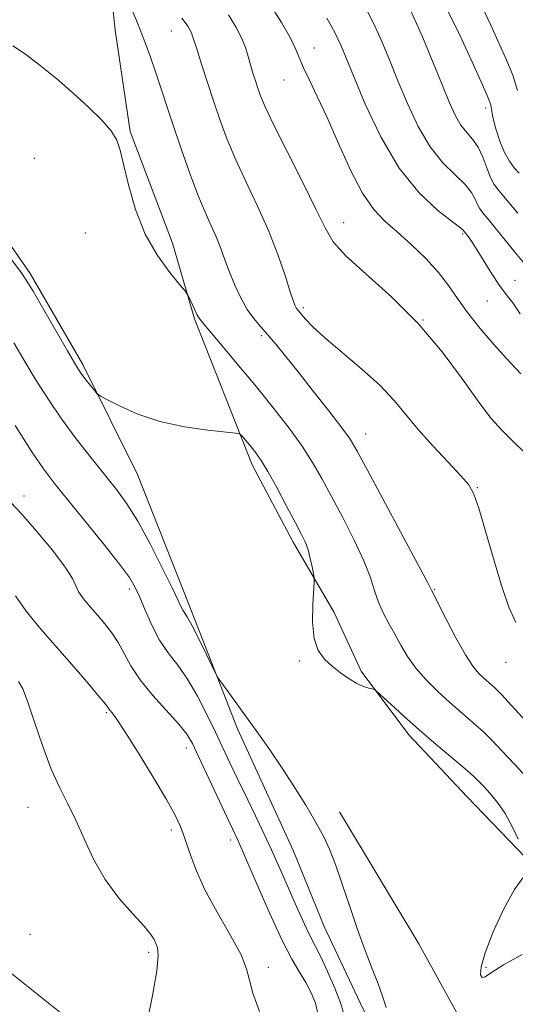
# Model space of a CAD drawing. Extents: x 2137300 to 2140200, y 314800 to 317700.
# Drawn here: x 2139281 to 2139381, y 315550 to 315748 of the extents above; entities that cross this region are included whole.
import ezdxf

# ---------------------------------------------------------------- set-up
doc = ezdxf.new("R2010")
doc.units = 0
doc.header["$MEASUREMENT"] = 0
doc.linetypes.add('DGN Style 2', pattern=[38.544247, 23.126548, -15.417699])
for name, color, linetype, lineweight in [('DTM HARD BREAKLINE', 7, 'Continuous', 0), ('DTM SPOT ELEVATION', 2, 'Continuous', 13), ('INDEX CONTOUR', 41, 'Continuous', 13), ('INTERMEDIATE CONTOUR', 44, 'Continuous', 0), ('OBSCURED GROUND BOUNDARY', 84, 'DGN Style 2', 0)]:
    doc.layers.add(name, color=color, linetype=linetype, lineweight=lineweight)

msp = doc.modelspace()

# ---------------------------------------------------------------- linework, layer by layer
at = {"layer": 'DTM HARD BREAKLINE'}
for points in [[(2139287.45, 315918.77, 1100.21), (2139290.37, 315873.97, 1105.24), (2139293.27, 315824.34, 1111.2), (2139295.88, 315788.16, 1111.72), (2139298.54, 315764.72, 1113.78), (2139300.53, 315745.42, 1115.02), (2139303.54, 315725.08, 1115.85), (2139312.07, 315702.65, 1115.68), (2139316.48, 315687.47, 1116.16)], [(2139247.11, 315742.88, 1117.92), (2139262.55, 315726.62, 1117.23), (2139274.54, 315709.35, 1117.61), (2139283.45, 315696.56, 1117.71), (2139294.05, 315678.26, 1117.68), (2139304.99, 315656.16, 1118.85), (2139315.22, 315630.28, 1119.54), (2139325.11, 315605.09, 1120.33), (2139336.38, 315580.58, 1120.61), (2139342.52, 315565.4, 1120.71), (2139350.37, 315548.83, 1120.57), (2139359.95, 315531.91, 1119.85), (2139368.85, 315518.09, 1119.74), (2139375.8, 315507.469, 1119.211)], [(2139316.48, 315687.47, 1116.16), (2139328.07, 315658.14, 1118.5), (2139336.28, 315642.6, 1118.5), (2139344.49, 315628.44, 1117.54), (2139349.96, 315616.7, 1117.81), (2139359.55, 315603.92, 1118.47), (2139371.22, 315591.47, 1119.02), (2139382.88, 315579.36, 1118.02), (2139393.51, 315566.57, 1117.92), (2139403.45, 315553.09, 1118.16), (2139414.75, 315537.89, 1117.12), (2139426.07, 315525.44, 1117.54), (2139439.45, 315511.6, 1117.88), (2139449.41, 315502.26, 1117.85), (2139464.51, 315488.07, 1117.12), (2139477.91, 315480.78, 1116.81), (2139489.62, 315479.01, 1116.13), (2139503.75, 315478.95, 1115.92), (2139518.91, 315478.89, 1114.75)], [(2139345.6, 315588.43, 1119.55), (2139361.51, 315561.93, 1118.71), (2139371.06, 315544.66, 1118.31), (2139381.01, 315528.6, 1117.39), (2139393.36, 315511.72, 1117.31), (2139402.92, 315499.67, 1117.31), (2139416.09, 315485.59, 1117.23), (2139429.67, 315477.52, 1117.47), (2139443.29, 315475.47, 1117.43), (2139457.29, 315472.2, 1117.31)]]:
    msp.add_polyline3d(points, dxfattribs=at)
at = {"layer": 'DTM SPOT ELEVATION'}
for p in [(2139311.81, 315745.25, 1112.8), (2139340.52, 315741.82, 1107.3), (2139334.47, 315735.38, 1108.8), (2139374.96, 315729.75, 1100.4), (2139284.27, 315719.69, 1117), (2139346.41, 315706.78, 1109.3), (2139294.5, 315704.68, 1116.56), (2139370.37, 315704.46, 1106.2), (2139380.86, 315695.17, 1105.3), (2139338.34, 315689.68, 1111.7), (2139375.27, 315691.04, 1106.7), (2139362.4, 315687.19, 1110), (2139329.95, 315684.06, 1114.3), (2139350.87, 315664.32, 1113.3), (2139373.28, 315653.54, 1111.9), (2139282.21, 315651.86, 1123.4), (2139303.35, 315633.22, 1122.4), (2139364.62, 315633.08, 1113.9), (2139337.53, 315618.74, 1118.2), (2139379.03, 315618.47, 1112.7), (2139298.77, 315608.34, 1126.2), (2139314.8, 315601.29, 1124.6), (2139283, 315589.34, 1128.8), (2139311.78, 315584.8, 1126.4), (2139323.73, 315582.8, 1124.5), (2139283.38, 315563.83, 1129.6), (2139307.27, 315560.25, 1128.3), (2139331.28, 315557.19, 1125.6), (2139375.01, 315557.19, 1117.9)]:
    msp.add_point(p, dxfattribs=at)
at = {"layer": 'INDEX CONTOUR', "flags": 128}
for points, elevation in [([(2139381.668, 315716.713), (2139380.713, 315717.776), (2139379.722, 315719.07), (2139378.739, 315720.817), (2139377.815, 315723.117), (2139377.032, 315725.574), (2139376.476, 315727.67), (2139376.199, 315729.024), (2139376.022, 315730.335), (2139375.818, 315730.971), (2139375.243, 315732.313), (2139374.042, 315735.018), (2139372.05, 315739.474), (2139369.48, 315745.01), (2139366.637, 315750.69)], 1100), ([(2139382.894, 315660.498), (2139380.348, 315662.917), (2139378.181, 315665.061), (2139376.07, 315667.442), (2139373.559, 315670.716), (2139370.278, 315675.32), (2139366.209, 315680.802), (2139361.416, 315686.49), (2139356.099, 315691.788), (2139350.97, 315696.402), (2139346.878, 315700.114), (2139344.355, 315702.922), (2139342.691, 315705.682), (2139340.865, 315709.462), (2139338.155, 315714.918), (2139335.053, 315721.048), (2139332.35, 315726.44), (2139330.639, 315730.037), (2139329.715, 315732.226), (2139329.176, 315733.753), (2139328.687, 315735.238), (2139328.196, 315736.796), (2139327.72, 315738.416), (2139327.251, 315740.098), (2139326.685, 315741.894), (2139325.893, 315743.87), (2139324.768, 315746.073), (2139323.292, 315748.493)], 1110), ([(2139354.998, 315549.147), (2139354.255, 315551.42), (2139353.331, 315553.887), (2139352.139, 315556.953), (2139350.736, 315560.63), (2139349.206, 315564.836), (2139347.639, 315569.414), (2139346.127, 315573.931), (2139344.761, 315577.874), (2139343.572, 315580.928), (2139342.349, 315583.533), (2139340.821, 315586.321), (2139338.801, 315589.751), (2139336.44, 315593.585), (2139333.973, 315597.411), (2139331.592, 315600.905), (2139329.324, 315604.09), (2139321.988, 315614.211), (2139321.242, 315615.271), (2139320.73, 315616.154), (2139320.013, 315617.618), (2139318.789, 315620.15), (2139317.311, 315623.169), (2139315.965, 315625.826), (2139315.05, 315627.484), (2139314.495, 315628.367), (2139314.138, 315628.909), (2139313.792, 315629.569), (2139313.172, 315630.885), (2139311.964, 315633.417), (2139309.984, 315637.463), (2139307.539, 315642.261), (2139305.063, 315646.79), (2139302.865, 315650.307), (2139300.762, 315653.19), (2139295.688, 315659.528), (2139292.698, 315663.37), (2139289.757, 315667.348), (2139287.091, 315671.246), (2139284.664, 315675.062), (2139282.377, 315678.853), (2139280.15, 315682.623)], 1120)]:
    msp.add_lwpolyline(points, dxfattribs=dict(at, elevation=elevation))
at = {"layer": 'INTERMEDIATE CONTOUR', "flags": 128}
for points, elevation in [([(2139384.572, 315604.97), (2139380.117, 315609.858), (2139378.197, 315611.909), (2139376.724, 315613.38), (2139375.586, 315614.423), (2139374.604, 315615.284), (2139373.601, 315616.235), (2139372.419, 315617.664), (2139370.904, 315619.989), (2139368.999, 315623.395), (2139367.037, 315627.145), (2139364.086, 315632.96), (2139363.959, 315633.238), (2139363.283, 315634.547), (2139361.498, 315637.916), (2139351.238, 315657.06), (2139349.164, 315660.885), (2139347.739, 315663.25), (2139346.056, 315665.581), (2139343.464, 315668.942), (2139340.329, 315672.933), (2139337.27, 315676.791), (2139334.775, 315679.912), (2139332.798, 315682.333), (2139331.161, 315684.252), (2139329.706, 315685.88), (2139328.357, 315687.483), (2139327.057, 315689.341), (2139325.773, 315691.643), (2139324.553, 315694.224), (2139323.47, 315696.83), (2139322.559, 315699.262), (2139321.731, 315701.555), (2139320.858, 315703.795), (2139319.832, 315706.119), (2139318.607, 315708.848), (2139317.155, 315712.348), (2139315.482, 315716.813), (2139313.741, 315721.757), (2139312.12, 315726.515), (2139308.599, 315737.064), (2139307.597, 315739.965), (2139306.466, 315743.048), (2139305.049, 315746.663), (2139303.285, 315750.953)], 1114), ([(2139382.015, 315676.399), (2139379.125, 315679.486), (2139376.664, 315682.227), (2139373.878, 315685.48), (2139371.299, 315688.718), (2139369.284, 315691.554), (2139367.515, 315694.134), (2139365.507, 315696.741), (2139362.919, 315699.56), (2139360.007, 315702.392), (2139357.168, 315704.941), (2139354.696, 315707.086), (2139352.461, 315709.406), (2139350.227, 315712.651), (2139347.828, 315717.291), (2139345.388, 315722.674), (2139343.1, 315727.862), (2139341.131, 315732.104), (2139339.545, 315735.378), (2139338.372, 315737.845), (2139336.833, 315741.526), (2139335.735, 315743.785), (2139333.96, 315746.929), (2139331.486, 315750.842)], 1108), ([(2139383.204, 315697.966), (2139380.889, 315700.759), (2139375.446, 315707.471), (2139374.355, 315708.795), (2139373.715, 315709.639), (2139373.297, 315710.412), (2139372.861, 315711.452), (2139372.141, 315712.8), (2139370.861, 315714.429), (2139368.856, 315716.356), (2139366.378, 315718.791), (2139363.792, 315721.989), (2139361.397, 315726.079), (2139359.248, 315730.674), (2139357.337, 315735.258), (2139355.643, 315739.419), (2139354.08, 315743.153), (2139352.55, 315746.561), (2139350.981, 315749.722)], 1104), ([(2139381.423, 315708.636), (2139378.558, 315712.092), (2139377.532, 315713.293), (2139376.701, 315714.416), (2139375.958, 315715.823), (2139375.203, 315717.75), (2139374.379, 315719.919), (2139373.432, 315721.928), (2139372.334, 315723.498), (2139371.157, 315724.842), (2139369.996, 315726.301), (2139368.901, 315728.196), (2139367.728, 315730.783), (2139366.288, 315734.299), (2139364.441, 315738.858), (2139362.253, 315744.073), (2139359.84, 315749.435)], 1102), ([(2139381.333, 315733.263), (2139380.404, 315736.401), (2139379.041, 315739.739), (2139375.936, 315746.563), (2139374.425, 315749.81)], 1098), ([(2139381.013, 315626.443), (2139379.615, 315629.557), (2139378.133, 315633.901), (2139376.509, 315639.301), (2139374.916, 315644.837), (2139373.583, 315649.403), (2139372.613, 315652.253), (2139371.592, 315654.082), (2139369.98, 315655.947), (2139367.427, 315658.64), (2139364.359, 315661.906), (2139361.391, 315665.222), (2139356.601, 315671.042), (2139353.775, 315674.028), (2139350.09, 315677.355), (2139342.59, 315683.677), (2139340.164, 315685.902), (2139338.687, 315687.438), (2139337.055, 315689.373), (2139336.868, 315689.636), (2139336.675, 315690.019), (2139336.334, 315690.94), (2139335.698, 315692.866), (2139334.649, 315696.109), (2139333.182, 315700.359), (2139331.32, 315705.157), (2139329.13, 315710.082), (2139326.848, 315714.894), (2139324.752, 315719.394), (2139323.049, 315723.459), (2139321.641, 315727.26), (2139320.354, 315731.042), (2139319.068, 315734.927), (2139317.886, 315738.55), (2139316.964, 315741.427), (2139316.083, 315744.222), (2139315.834, 315744.856), (2139315.512, 315745.485), (2139315.091, 315746.177), (2139314.57, 315746.921), (2139313.911, 315747.81)], 1112), ([(2139381.93, 315688.426), (2139380.433, 315690.649), (2139379.096, 315692.355), (2139377.727, 315694.154), (2139376.198, 315696.471), (2139373.268, 315701.257), (2139372.226, 315702.863), (2139371.506, 315703.876), (2139370.682, 315704.921), (2139370.636, 315705.001), (2139370.518, 315705.154), (2139369.902, 315705.682), (2139368.291, 315706.93), (2139365.377, 315709.215), (2139361.599, 315712.74), (2139357.587, 315717.678), (2139353.893, 315723.962), (2139350.768, 315730.565), (2139348.388, 315736.217), (2139346.846, 315739.981), (2139345.908, 315742.233), (2139345.259, 315743.688), (2139344.627, 315744.958), (2139343.908, 315746.283), (2139343.045, 315747.803)], 1106), ([(2139383.939, 315594.635), (2139380.769, 315597.997), (2139378.313, 315600.634), (2139376.362, 315602.691), (2139374.52, 315604.5), (2139372.467, 315606.344), (2139367.794, 315610.382), (2139365.342, 315612.609), (2139363.001, 315614.931), (2139360.944, 315617.29), (2139359.288, 315619.629), (2139357.931, 315621.922), (2139356.708, 315624.143), (2139355.504, 315626.287), (2139354.371, 315628.402), (2139353.409, 315630.553), (2139352.641, 315632.841), (2139351.791, 315635.515), (2139350.505, 315638.858), (2139348.563, 315643.009), (2139346.25, 315647.517), (2139343.982, 315651.784), (2139342.043, 315655.386), (2139340.202, 315658.592), (2139338.102, 315661.843), (2139335.465, 315665.488), (2139332.352, 315669.5), (2139328.904, 315673.76), (2139325.324, 315678.08), (2139322.03, 315681.994), (2139318.054, 315686.676), (2139317.365, 315687.571), (2139316.951, 315688.317), (2139316.434, 315689.406), (2139315.386, 315691.7), (2139315.064, 315692.351), (2139314.563, 315693.035), (2139313.455, 315694.34), (2139311.472, 315696.726), (2139308.994, 315700.158), (2139306.561, 315704.475), (2139304.612, 315709.419), (2139303.183, 315714.336), (2139302.205, 315718.473), (2139301.55, 315721.321), (2139300.857, 315723.322), (2139299.703, 315725.16), (2139297.772, 315727.382), (2139295.165, 315729.973), (2139292.09, 315732.781), (2139288.767, 315735.638), (2139285.47, 315738.317), (2139282.487, 315740.578), (2139279.971, 315742.228)], 1116), ([(2139381.487, 315582.973), (2139380.304, 315585.517), (2139378.887, 315588.11), (2139377.351, 315590.344), (2139375.858, 315592.145), (2139374.587, 315593.525), (2139373.603, 315594.566), (2139372.52, 315595.616), (2139370.841, 315597.092), (2139365.002, 315601.992), (2139361.625, 315604.878), (2139358.528, 315607.628), (2139355.96, 315609.983), (2139353.116, 315612.634), (2139352.613, 315613.001), (2139352.181, 315613.12), (2139351.468, 315613.269), (2139350.427, 315613.593), (2139349.093, 315614.194), (2139347.516, 315615.145), (2139345.815, 315616.35), (2139344.123, 315617.678), (2139342.579, 315619.077), (2139341.325, 315620.822), (2139340.503, 315623.273), (2139340.195, 315626.583), (2139340.237, 315630.1), (2139340.503, 315634.595), (2139340.49, 315635.454), (2139340.357, 315636.282), (2139340.095, 315637.633), (2139339.728, 315639.332), (2139339.28, 315641.029), (2139338.742, 315642.515), (2139337.955, 315644.167), (2139336.726, 315646.509), (2139334.959, 315649.838), (2139332.97, 315653.549), (2139331.171, 315656.808), (2139329.871, 315658.998), (2139328.947, 315660.358), (2139328.173, 315661.341), (2139326.044, 315663.877), (2139325.622, 315664.26), (2139324.772, 315664.469), (2139319.131, 315665.064), (2139314.44, 315665.738), (2139309.519, 315666.806), (2139305.099, 315668.292), (2139301.507, 315669.885), (2139298.972, 315671.189), (2139297.591, 315671.939), (2139296.933, 315672.404), (2139296.433, 315672.977), (2139294.717, 315675.14), (2139293.837, 315676.281), (2139293.147, 315677.25), (2139292.323, 315678.584), (2139290.931, 315680.983), (2139286.197, 315689.228), (2139284.025, 315692.972), (2139282.667, 315695.224), (2139281.697, 315696.648), (2139278.536, 315700.852)], 1118), ([(2139346.393, 315548.093), (2139345.815, 315550.118), (2139344.669, 315553.056), (2139343.21, 315556.382), (2139341.824, 315559.318), (2139340.772, 315561.373), (2139339.803, 315563.239), (2139338.535, 315565.898), (2139336.691, 315570.049), (2139334.406, 315575.26), (2139331.925, 315580.815), (2139329.469, 315586.093), (2139327.183, 315590.85), (2139325.194, 315594.938), (2139323.57, 315598.312), (2139320.647, 315604.461), (2139318.931, 315608.011), (2139317.03, 315611.698), (2139315.047, 315615.087), (2139313.079, 315617.886), (2139311.188, 315620.368), (2139309.434, 315622.95), (2139307.868, 315625.902), (2139306.53, 315628.916), (2139305.453, 315631.536), (2139304.57, 315633.519), (2139303.409, 315635.469), (2139301.396, 315638.202), (2139298.191, 315642.232), (2139294.416, 315646.875), (2139290.92, 315651.143), (2139288.298, 315654.389), (2139286.107, 315657.314), (2139283.643, 315660.958), (2139280.433, 315665.995)], 1122), ([(2139341.24, 315547.947), (2139340.752, 315549.996), (2139339.898, 315552.105), (2139338.805, 315554.181), (2139337.549, 315556.256), (2139336.014, 315558.881), (2139334.027, 315562.732), (2139331.531, 315568.147), (2139328.924, 315574.102), (2139326.713, 315579.235), (2139325.233, 315582.611), (2139324.127, 315585.027), (2139317.29, 315599.583), (2139316.034, 315602.176), (2139314.898, 315604.07), (2139313.309, 315606.054), (2139308.084, 315611.834), (2139305.515, 315614.97), (2139303.655, 315617.778), (2139302.316, 315620.239), (2139301.145, 315622.418), (2139299.858, 315624.381), (2139298.442, 315626.195), (2139296.952, 315627.93), (2139295.465, 315629.627), (2139294.145, 315631.219), (2139293.179, 315632.608), (2139292.613, 315633.811), (2139291.938, 315635.274), (2139290.503, 315637.554), (2139287.908, 315640.963), (2139284.715, 315644.824), (2139281.739, 315648.212), (2139279.527, 315650.58)], 1124), ([(2139329.494, 315548.38), (2139328.165, 315552.003), (2139327.477, 315554.663), (2139326.934, 315556.943), (2139325.836, 315559.729), (2139323.714, 315563.644), (2139321.033, 315568.272), (2139318.492, 315572.936), (2139316.633, 315577.067), (2139315.375, 315580.534), (2139314.478, 315583.313), (2139313.674, 315585.517), (2139312.587, 315587.799), (2139310.812, 315590.949), (2139308.136, 315595.424), (2139305.109, 315600.357), (2139302.468, 315604.549), (2139300.78, 315607.105), (2139299.892, 315608.334), (2139299.472, 315608.851), (2139298.622, 315609.973), (2139297.388, 315611.492), (2139295.197, 315614.095), (2139292.27, 315617.51), (2139288.955, 315621.318), (2139285.609, 315625.136), (2139282.639, 315628.717), (2139280.465, 315631.845)], 1126), ([(2139305.895, 315540.96), (2139306.858, 315545.849), (2139308.001, 315551.547), (2139308.881, 315556.519), (2139309.173, 315559.612), (2139309.024, 315561.197), (2139308.7, 315562.026), (2139308.352, 315562.778), (2139307.698, 315563.827), (2139306.345, 315565.475), (2139304.063, 315567.943), (2139301.254, 315571.132), (2139298.482, 315574.869), (2139296.187, 315578.945), (2139294.301, 315583.039), (2139292.634, 315586.801), (2139291.019, 315590.044), (2139289.385, 315593.237), (2139287.686, 315597.016), (2139285.918, 315601.735), (2139284.25, 315606.635), (2139282.892, 315610.674), (2139281.949, 315613.137), (2139281.105, 315614.607)], 1128), ([(2139382.329, 315559.824), (2139378.518, 315557.705), (2139376.111, 315556.167), (2139374.861, 315555.319), (2139374.259, 315555.162), (2139373.93, 315555.74), (2139374.027, 315557.303), (2139374.831, 315560.15), (2139376.496, 315564.339), (2139378.645, 315568.962), (2139380.77, 315572.873), (2139382.457, 315575.209)], 1118)]:
    msp.add_lwpolyline(points, dxfattribs=dict(at, elevation=elevation))
at = {"layer": 'OBSCURED GROUND BOUNDARY'}
msp.add_polyline3d([(2139151.81, 315758.09, 1170.75), (2139165.33, 315731.6, 1168.11), (2139178, 315696.29, 1169.23), (2139187.49, 315665.01, 1171.55), (2139197.84, 315648.14, 1172.19), (2139212.22, 315638.46, 1172.11), (2139240.98, 315619.12, 1169.55), (2139256.09, 315589.41, 1167.31), (2139272, 315562.11, 1164.98), (2139295.16, 315543.58, 1161.54), (2139350.38, 315528.94, 1154.49), (2139379.93, 315503.98, 1150.8), (2139406.24, 315473.43, 1150.72), (2139438.18, 315446.86, 1147.44)], dxfattribs=at)

doc.saveas('drawing.dxf')
